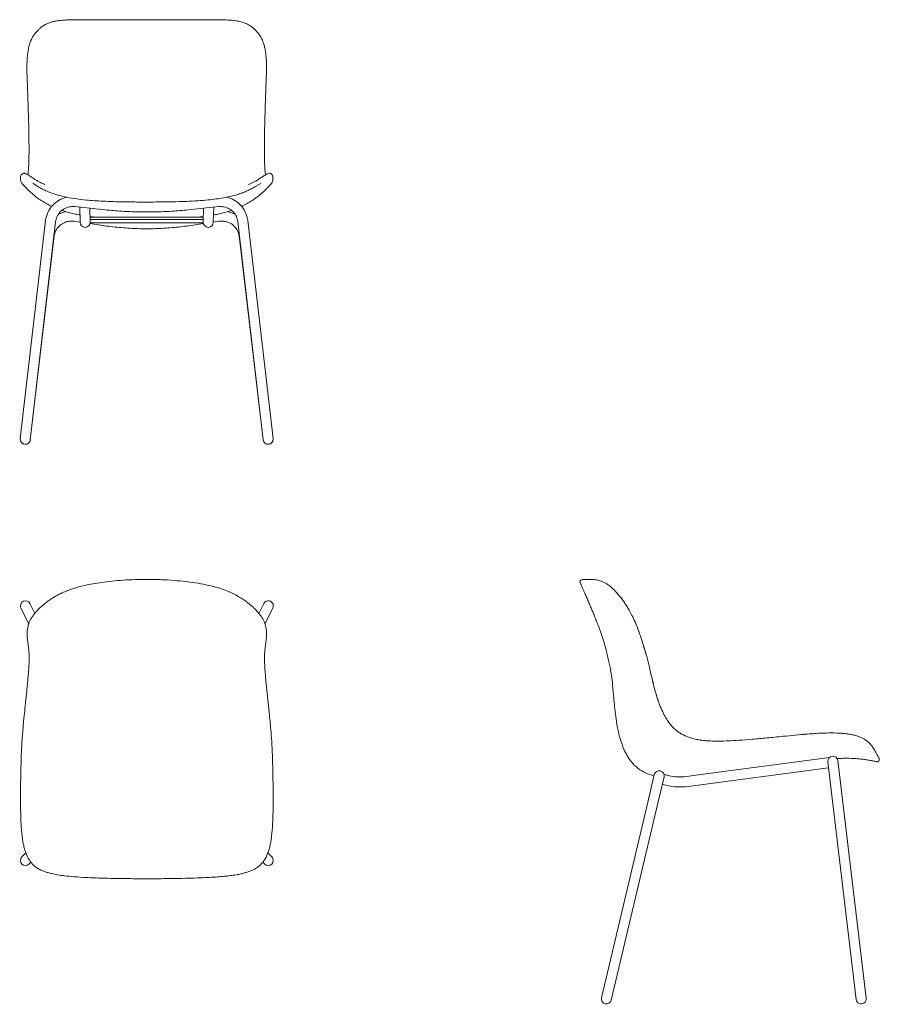
# Model space of a CAD drawing. Units: millimetres. Extents: x -1 to 1535, y -760 to 1001.
import ezdxf

# ---------------------------------------------------------------- set-up
doc = ezdxf.new("R2010")
doc.units = ezdxf.units.MM
doc.header["$MEASUREMENT"] = 0

# ---------------------------------------------------------------- blocks, each defined once
blk = doc.blocks.new('LEFT_2D_BLK1P1')
at = {"linetype": 'Continuous', "lineweight": 0}
for p, q in [((1.8, -1.5), (3.5, -0.7)), ((207, -350.2), (446.1, -318.3)), ((443.1, -326.1), (447.3, -361.2)), ((465.2, -359.1), (461, -323.9)), ((534.9, -321.7), (534.5, -323.6)), ((132.9, -348.9), (124.7, -383.4)), ((191.3, -352.3), (207, -350.2)), ((193.7, -370.2), (444.4, -336.7)), ((142.2, -387.6), (150.4, -353.1)), ((493.5, -750.9), (447.3, -361.2)), ((511.4, -748.8), (465.2, -359.1)), ((124.7, -383.4), (38.4, -747.9)), ((142.2, -387.6), (55.9, -752))]:
    blk.add_line(p, q, dxfattribs=at)
for centre, radius, start, end in [((452.1, -325), 9, 6.76, 186.76), ((141.6, -351), 9, 346.68, 166.68), ((179.1, -264), 89.1, 251.1284, 277.8425), ((179.1, -264), 107.1, 252.7228, 277.8326), ((47.2, -750), 9, 166.68, 346.68), ((502.4, -749.9), 9, 186.76, 6.76)]:
    blk.add_arc(centre, radius, start, end, dxfattribs=at)
for points, knots in [([(4.4, -0.5), (4.4, -0.5), (4.4, -0.5), (4.5, -0.5), (4.6, -0.5), (5, -0.4), (5.3, -0.4), (6.3, -0.3), (6.9, -0.3), (8.5, -0.2), (9.4, -0.1), (11.5, -0.1), (12.7, 0), (15.2, 0), (16.5, 0), (19.4, 0), (20.8, -0.1), (23.9, -0.3), (25.4, -0.4), (28.6, -0.8), (30.3, -1.1), (33.6, -1.8), (35.3, -2.3), (38.7, -3.4), (40.3, -4), (43.6, -5.5), (45.2, -6.4), (48.3, -8.3), (49.9, -9.3), (53, -11.6), (54.6, -12.9), (57.4, -15.4), (58.6, -16.5), (59.8, -17.7)], [7.007398, 7.007398, 7.007398, 7.007398, 10.00449, 10.00449, 21.521836, 21.521836, 40.9411, 40.9411, 63.231716, 63.231716, 84.72104, 84.72104, 104.437038, 104.437038, 121.719096, 121.719096, 135.888327, 135.888327, 148.180399, 148.180399, 159.238799, 159.238799, 169.172375, 169.172375, 178.106575, 178.106575, 186.241378, 186.241378, 193.969772, 193.969772, 201.961688, 201.961688, 208.053608, 208.053608, 208.053608, 208.053608]), ([(1.8, -1.5), (1.7, -1.5), (1.6, -1.6), (1.4, -1.7), (1.3, -1.8), (1.1, -1.9), (1, -2), (0.9, -2.1), (0.7, -2.2), (0.6, -2.4), (0.5, -2.5), (0.4, -2.7), (0.3, -2.8), (0.2, -3), (0.2, -3.2), (0.1, -3.3), (0.1, -3.5), (0, -3.7), (0, -3.9), (0, -4), (0, -4.2), (0, -4.3), (0, -4.5), (0, -4.7), (0, -4.8), (0.1, -4.9), (0.1, -5.1), (0.1, -5.2), (0.2, -5.3), (0.2, -5.4), (0.2, -5.5)], [0, 0, 0, 0, 0.037609, 0.075696, 0.114193, 0.15303, 0.192131, 0.231419, 0.270813, 0.31023, 0.349588, 0.388806, 0.427802, 0.466499, 0.504823, 0.542702, 0.580072, 0.616871, 0.653045, 0.688546, 0.72333, 0.757362, 0.79061, 0.823051, 0.854664, 0.885436, 0.915358, 0.944426, 0.972639, 1, 1, 1, 1]), ([(6.7, -20.2), (6.4, -19.4), (6.1, -18.7), (5.5, -17.3), (5.2, -16.6), (4.2, -14.4), (3.6, -13), (2.3, -10.1), (1.6, -8.6), (0.7, -6.6), (0.5, -6), (0.2, -5.5)], [0, 0, 0, 0, 0.25, 0.25, 0.5, 0.5, 1, 1, 1.5, 1.5, 1.688525, 1.688525, 1.688525, 1.688525]), ([(132.3, -351.2), (121.8, -348.4), (112.2, -344.1), (95.1, -331.1), (88, -321.9), (76.9, -300.8), (72.8, -289), (66.8, -264.7), (64.8, -252.2), (61.9, -228.6), (61, -217.5), (59.4, -198.7), (58.6, -191), (57.2, -178.1), (56.5, -172.9), (55.2, -163.9), (54.6, -160.2), (53.3, -153.4), (52.6, -150.4), (51.1, -143.9), (50.3, -140.5), (48.7, -133.6), (47.8, -130), (45.9, -122.8), (44.9, -119.2), (42.8, -111.9), (41.7, -108.2), (39.3, -101), (38.1, -97.4), (35.7, -90.5), (34.4, -87.1), (31.9, -80.5), (30.7, -77.3), (28.3, -71.2), (27.1, -68.3), (24.9, -62.8), (23.8, -60.2), (21.8, -55.3), (20.8, -52.9), (18.9, -48.2), (17.9, -45.9), (15.9, -41.2), (14.9, -38.8), (12.7, -33.8), (11.6, -31.2), (9.8, -27.1), (9.2, -25.7), (8.3, -23.7), (8, -23), (7.4, -21.6), (7, -20.9), (6.7, -20.2)], [13.11793, 13.11793, 13.11793, 13.11793, 14, 14, 15, 15, 16, 16, 17, 17, 18, 18, 19, 19, 20, 20, 21, 21, 22, 22, 23, 23, 24, 24, 25, 25, 26, 26, 27, 27, 28, 28, 29, 29, 30, 30, 31, 31, 32, 32, 33, 33, 34, 34, 35, 35, 35.5, 35.5, 35.75, 35.75, 36, 36, 36, 36]), ([(59.8, -17.7), (61.5, -19.3), (63.1, -21), (66.4, -24.6), (68.1, -26.5), (71.4, -30.5), (73.1, -32.6), (76.3, -36.9), (77.9, -39.1), (80.9, -43.5), (82.3, -45.7), (85.1, -50.3), (86.5, -52.7), (89.6, -58.1), (91.3, -61.2), (94.9, -68), (96.7, -71.8), (99.9, -79.1), (101.4, -82.5), (104.1, -89.7), (105.4, -93.5), (108.5, -102.3), (110.1, -107.3), (114.2, -120), (116.6, -127.6), (120.4, -141.7), (122, -148.2), (125.4, -162.3), (127.1, -169.8), (131, -186.7), (133.4, -195.9), (137.9, -211.3), (140, -217.5), (144, -228.1), (145.9, -232.6), (149.7, -240.6), (151.6, -244.2), (155.5, -250.7), (157.4, -253.6), (161.3, -258.9), (163.2, -261.3), (167.1, -265.5), (169, -267.3), (173, -270.6), (174.9, -272.1), (179, -274.8), (181.1, -276.1), (185.5, -278.4), (187.8, -279.5), (192.6, -281.5), (195.1, -282.4), (200.4, -284), (203.2, -284.8), (209, -286.1), (212.1, -286.6), (218.5, -287.6), (221.9, -288), (229.1, -288.6), (232.9, -288.8), (241.1, -289.1), (245.4, -289.1), (254.8, -289), (259.9, -288.8), (271.3, -288.3), (277.7, -287.9), (292.2, -287), (300.3, -286.4), (316.8, -285), (325.3, -284.2), (343.5, -282.5), (353.2, -281.5), (377.3, -279), (391.7, -277.6), (417.3, -275.6), (428.6, -274.9), (446.4, -274.5), (452.9, -274.4), (463.9, -274.8), (468.4, -275.1), (476.4, -275.9), (480, -276.4), (483.5, -277)], [0, 0, 0, 0, 8.387268, 8.387268, 16.959093, 16.959093, 25.673737, 25.673737, 34.180944, 34.180944, 42.188596, 42.188596, 50.511165, 50.511165, 61.027827, 61.027827, 73.725414, 73.725414, 84.928273, 84.928273, 96.803749, 96.803749, 112.854413, 112.854413, 136.708103, 136.708103, 156.783286, 156.783286, 180.121545, 180.121545, 208.654628, 208.654628, 228.208418, 228.208418, 242.758601, 242.758601, 254.912624, 254.912624, 265.392235, 265.392235, 274.546066, 274.546066, 282.624952, 282.624952, 289.956131, 289.956131, 297.302988, 297.302988, 304.941067, 304.941067, 313.023467, 313.023467, 321.65158, 321.65158, 331.025837, 331.025837, 341.327897, 341.327897, 352.825372, 352.825372, 365.869375, 365.869375, 381.172796, 381.172796, 400.348181, 400.348181, 424.802811, 424.802811, 450.271123, 450.271123, 479.655198, 479.655198, 522.927626, 522.927626, 556.802144, 556.802144, 576.340354, 576.340354, 590.032996, 590.032996, 601.087204, 601.087204, 601.087204, 601.087204]), ([(59.8, -17.7), (61.5, -19.3), (63.1, -21), (66.4, -24.6), (68.1, -26.5), (71.4, -30.5), (73.1, -32.6), (75.6, -35.9), (76.4, -37.1), (77.3, -38.3)], [0, 0, 0, 0, 8.396261, 8.396261, 16.962542, 16.962542, 25.684488, 25.684488, 30.241091, 30.241091, 30.241091, 30.241091]), ([(79.1, -40.9), (79.2, -41.1), (79.3, -41.2), (80, -42.1), (80.5, -42.9), (81, -43.7)], [33.583838, 33.583838, 33.583838, 33.583838, 34.185665, 34.185665, 36.970537, 36.970537, 36.970537, 36.970537]), ([(97.1, -72.7), (97.5, -73.7), (98, -74.7), (99, -76.9), (99.5, -78.2), (100.1, -79.5)], [70.41215, 70.41215, 70.41215, 70.41215, 73.729516, 73.729516, 77.898226, 77.898226, 77.898226, 77.898226]), ([(102.5, -85.5), (102.6, -85.7), (102.6, -85.9), (104, -89.4), (105.2, -92.7), (106.3, -96.1)], [84.394213, 84.394213, 84.394213, 84.394213, 84.932686, 84.932686, 95.612862, 95.612862, 95.612862, 95.612862]), ([(113, -116.2), (115, -122.5), (117, -128.9), (120.4, -141.7), (122.1, -148.2), (125.4, -162.3), (127.1, -169.9), (131.1, -186.7), (133.4, -195.9), (137.5, -209.7), (139, -214.4), (140.6, -219)], [116.79754, 116.79754, 116.79754, 116.79754, 136.74114, 136.74114, 156.813491, 156.813491, 180.169594, 180.169594, 208.664335, 208.664335, 223.407541, 223.407541, 223.407541, 223.407541]), ([(164.6, -262.8), (164.8, -263), (165.1, -263.3), (167.1, -265.5), (169, -267.3), (171.2, -269.2), (171.3, -269.2), (171.4, -269.3)], [273.574789, 273.574789, 273.574789, 273.574789, 274.547173, 274.547173, 282.624026, 282.624026, 283.041019, 283.041019, 283.041019, 283.041019]), ([(186.1, -278.6), (187.4, -279.3), (188.7, -279.9), (192.6, -281.5), (195.1, -282.4), (199.1, -283.6), (200.6, -284), (202, -284.4)], [300.463473, 300.463473, 300.463473, 300.463473, 304.936541, 304.936541, 313.022013, 313.022013, 317.548983, 317.548983, 317.548983, 317.548983]), ([(221.2, -287.9), (222.5, -288), (223.9, -288.2), (229.1, -288.6), (232.9, -288.8), (241.1, -289.1), (245.4, -289.1), (254.8, -289), (259.9, -288.8), (271.3, -288.3), (277.7, -287.9), (292.2, -287), (300.3, -286.4), (316.8, -285), (325.3, -284.2), (343.5, -282.5), (353.2, -281.5), (377.3, -279), (391.7, -277.6), (413, -276), (419.9, -275.5), (426.8, -275.1)], [337.129102, 337.129102, 337.129102, 337.129102, 341.31841, 341.31841, 352.817882, 352.817882, 365.87732, 365.87732, 381.171114, 381.171114, 400.348292, 400.348292, 424.802312, 424.802312, 450.270404, 450.270404, 479.655748, 479.655748, 522.919864, 522.919864, 543.685449, 543.685449, 543.685449, 543.685449]), ([(464.8, -274.9), (467.5, -275.1), (470.2, -275.3), (476.4, -275.9), (480, -276.4), (483.5, -277)], [581.866462, 581.866462, 581.866462, 581.866462, 590.029927, 590.029927, 601.087244, 601.087244, 601.087244, 601.087244]), ([(483.5, -277), (486.1, -277.4), (488.6, -278), (493.5, -279.2), (495.8, -279.9), (500, -281.4), (502, -282.2), (505.5, -283.9), (507.1, -284.8), (510.1, -286.7), (511.5, -287.7), (514, -289.7), (515.2, -290.7), (517.4, -292.8), (518.4, -293.9), (520, -295.8), (520.7, -296.6), (521.3, -297.3)], [0.000007, 0.000007, 0.000007, 0.000007, 8.219968, 8.219968, 16.058549, 16.058549, 23.17898, 23.17898, 29.877681, 29.877681, 36.351436, 36.351436, 42.840982, 42.840982, 49.648671, 49.648671, 54.996682, 54.996682, 54.996682, 54.996682]), ([(483.5, -277), (486.1, -277.4), (488.6, -278), (493.5, -279.2), (495.8, -279.9), (500, -281.4), (502, -282.2), (505.5, -283.9), (507.1, -284.8), (510.1, -286.7), (511.5, -287.7), (514, -289.7), (515.2, -290.7), (517.4, -292.8), (518.4, -293.9), (520.3, -296), (521.2, -297.1), (522.8, -299.3), (523.5, -300.3), (525, -302.4), (525.6, -303.5), (526.8, -305.5), (527.4, -306.4), (528.4, -308.3), (528.9, -309.2), (529.7, -310.8), (530.1, -311.5), (530.8, -312.8), (531.1, -313.4), (531.7, -314.6), (532, -315.1), (532.6, -316.2), (532.9, -316.6), (533.4, -317.5), (533.6, -317.9), (533.9, -318.4), (534, -318.6), (534.3, -319), (534.4, -319.2), (534.4, -319.2), (534.4, -319.2), (534.4, -319.2)], [0.000007, 0.000007, 0.000007, 0.000007, 8.21992, 8.21992, 16.058495, 16.058495, 23.178938, 23.178938, 29.87765, 29.87765, 36.351443, 36.351443, 42.840939, 42.840939, 49.647279, 49.647279, 56.879855, 56.879855, 64.667627, 64.667627, 73.073276, 73.073276, 82.29304, 82.29304, 92.393077, 92.393077, 103.197857, 103.197857, 114.790685, 114.790685, 128.85441, 128.85441, 146.285536, 146.285536, 166.302633, 166.302633, 188.396737, 188.396737, 218.076926, 218.076926, 220.888613, 220.888613, 220.888613, 220.888613]), ([(523.7, -300.5), (523.8, -300.8), (524, -301.1), (525, -302.4), (525.6, -303.5), (526.8, -305.5), (527.4, -306.4), (528.4, -308.3), (528.9, -309.2), (529.7, -310.8), (530.1, -311.5), (530.8, -312.8), (531.1, -313.4), (531.7, -314.6), (532, -315.1), (532.6, -316.2), (532.9, -316.6), (533.4, -317.5), (533.6, -317.9), (533.9, -318.4), (534, -318.6), (534.3, -319), (534.4, -319.2), (534.4, -319.2), (534.4, -319.2), (534.4, -319.2)], [62.55855, 62.55855, 62.55855, 62.55855, 64.666802, 64.666802, 73.075074, 73.075074, 82.294536, 82.294536, 92.409026, 92.409026, 103.147085, 103.147085, 114.79616, 114.79616, 128.852569, 128.852569, 146.287894, 146.287894, 166.301458, 166.301458, 188.405106, 188.405106, 218.063005, 218.063005, 220.886623, 220.886623, 220.886623, 220.886623]), ([(505.7, -321.6), (504.4, -321.4), (503.1, -321.3), (500.5, -321), (499.2, -320.8), (495.1, -320.5), (492.3, -320.3), (483.6, -319.8), (477.4, -319.7), (467.1, -319.9), (463.5, -320), (459.7, -320.2)], [0, 0, 0, 0, 0.25, 0.25, 0.5, 0.5, 1, 1, 2, 2, 2.511666, 2.511666, 2.511666, 2.511666]), ([(531, -325.9), (530.8, -325.8), (530.6, -325.8), (529.3, -325.5), (528.2, -325.3), (524.8, -324.6), (522.5, -324.2), (517.9, -323.4), (515.5, -323), (511.9, -322.4), (510.7, -322.2), (508.2, -321.9), (507, -321.7), (505.7, -321.6)], [0.210317, 0.210317, 0.210317, 0.210317, 0.25, 0.25, 0.5, 0.5, 1, 1, 1.5, 1.5, 1.75, 1.75, 2, 2, 2, 2]), ([(531, -325.9), (531, -325.9), (531.1, -325.9), (531.3, -325.9), (531.5, -325.9), (531.6, -325.9), (531.8, -325.9), (532, -325.9), (532.1, -325.9), (532.3, -325.8), (532.5, -325.8), (532.6, -325.7), (532.8, -325.7), (533, -325.6), (533.1, -325.5), (533.2, -325.4), (533.4, -325.3), (533.5, -325.2), (533.6, -325.1), (533.7, -325), (533.8, -324.9), (533.9, -324.7), (534, -324.6), (534.1, -324.5), (534.2, -324.4), (534.3, -324.2), (534.3, -324.1), (534.4, -324), (534.4, -323.9), (534.5, -323.7), (534.5, -323.6), (534.5, -323.6)], [0, 0, 0, 0, 0.035249, 0.07095, 0.107052, 0.143505, 0.18025, 0.21723, 0.254384, 0.291648, 0.328958, 0.36625, 0.403459, 0.440522, 0.477375, 0.513959, 0.550215, 0.58609, 0.621531, 0.656492, 0.690928, 0.724802, 0.758077, 0.790725, 0.822718, 0.854035, 0.884659, 0.914576, 0.943775, 0.972251, 1, 1, 1, 1]), ([(534.4, -319.2), (534.4, -319.2), (534.4, -319.2), (534.6, -319.5), (534.8, -319.8), (535, -320.3), (535, -320.6), (535, -321.2), (535, -321.4), (534.9, -321.7)], [0.2113795, 0.2113795, 0.2113795, 0.2113795, 0.25, 0.25, 0.5, 0.5, 0.75, 0.75, 1, 1, 1, 1])]:
    blk.add_open_spline(points, degree=3, knots=knots, dxfattribs=at)
for points in [[(3.5, -0.7), (3.8, -0.6), (4.1, -0.5), (4.5, -0.5)], [(153.8, -247.9), (155.5, -250.6), (157.2, -253.3), (159.1, -255.9)], [(532.8, -318.1), (532.8, -318.1), (532.8, -318.1), (532.8, -318.1)]]:
    blk.add_open_spline(points, degree=3, dxfattribs=at)
blk = doc.blocks.new('FRONT_2D_BLK1P1')
at = {"linetype": 'Continuous', "lineweight": 0}
for p, q in [((151.6, -339.4), (96.9, -333.7)), ((354.5, -333.7), (299.8, -339.4)), ((106.7, -361), (106, -334.6)), ((124.7, -360.5), (124.1, -336.5)), ((327.4, -336.5), (326.7, -360.5)), ((345.4, -334.6), (344.7, -361)), ((-0.2, -748.3), (45, -358.7)), ((17.7, -750.4), (62.9, -360.7)), ((96, -359.8), (106.7, -361.4)), ((106.7, -360.9), (106.7, -361.7)), ((124.4, -364), (150.4, -367.8)), ((124.7, -356.6), (124.7, -352.6)), ((124.7, -352.6), (326.7, -352.6)), ((124.7, -356.6), (124.7, -362.5)), ((124.7, -356.6), (326.7, -356.6)), ((124.7, -362.5), (326.7, -362.5)), ((293.5, -352.6), (293.5, -352.6)), ((301, -367.8), (327, -364)), ((326.7, -352.6), (326.7, -356.6)), ((326.7, -356.6), (326.7, -362.5)), ((344.7, -361.4), (355.4, -359.8)), ((344.7, -361.7), (344.7, -360.9)), ((388.5, -360.7), (433.7, -750.4)), ((406.4, -358.7), (451.6, -748.3)), ((60.6, -386.1), (17.7, -750.5)), ((433.7, -750.5), (390.9, -386.1))]:
    blk.add_line(p, q, dxfattribs=at)
for centre, start, end in [((115.7, -361.7), 180, 359.9085), ((335.7, -361.7), 180.0915, 0), ((8.8, -749.4), 173.3866, 353.3866), ((8.8, -749.5), 176.1767, 353.2925), ((442.7, -749.4), 186.6134, 6.6134), ((442.7, -749.5), 186.7075, 3.8233)]:
    blk.add_arc(centre, 9, start, end, dxfattribs=at)
at = {"linetype": 'Continuous', "lineweight": 0, "extrusion": (0, 0, -1)}
blk.add_ellipse((115.7, -360.8), major_axis=(9, 0), ratio=0.991216, start_param=-0.026665, end_param=-0.001596, dxfattribs=at)
at = {"linetype": 'Continuous', "lineweight": 0}
blk.add_ellipse((335.7, -360.8), major_axis=(-9, 0), ratio=0.991216, start_param=-0.026665, end_param=-0.001596, dxfattribs=at)
for points, knots in [([(36.1, -13.9), (37.8, -12.5), (39.6, -11.2), (43.3, -8.8), (45.3, -7.7), (49.2, -5.8), (51.3, -5), (55.4, -3.7), (57.6, -3.1), (62.1, -2.1), (64.5, -1.7), (69.6, -1), (72.3, -0.7), (78, -0.2), (81.1, 0), (87.6, 0.2), (91, 0.3), (98.3, 0.4), (102.2, 0.5), (110.2, 0.5), (114.5, 0.5), (123.5, 0.5), (128.2, 0.5), (138.3, 0.4), (143.8, 0.4), (155.4, 0.3), (161.6, 0.3), (174.6, 0.2), (181.3, 0.1), (195.4, 0.1), (202.7, 0), (215.2, 0), (220.5, 0), (225.7, 0)], [0, 0, 0, 0, 8.039905, 8.039905, 16.046009, 16.046009, 23.843648, 23.843648, 31.599039, 31.599039, 39.920243, 39.920243, 49.034723, 49.034723, 59.050603, 59.050603, 70.024412, 70.024412, 82.050043, 82.050043, 95.177011, 95.177011, 109.567523, 109.567523, 126.093157, 126.093157, 144.731244, 144.731244, 165.184719, 165.184719, 186.991946, 186.991946, 202.761784, 202.761784, 202.761784, 202.761784]), ([(225.7, 0), (229, 0), (232.4, 0), (244.7, 0), (253.6, 0.1), (270.1, 0.1), (277.6, 0.2), (292.3, 0.3), (299.5, 0.3), (313.4, 0.4), (320, 0.4), (332.4, 0.5), (338.2, 0.5), (348.8, 0.5), (353.5, 0.4), (362.4, 0.3), (366.5, 0.2), (374.1, -0.3), (377.7, -0.5), (384.3, -1.3), (387.4, -1.7), (393, -2.9), (395.6, -3.5), (400.3, -5.1), (402.5, -6), (406.6, -7.9), (408.4, -9), (412, -11.3), (413.7, -12.6), (415.3, -13.9)], [0, 0, 0, 0, 10.000127, 10.000127, 36.911486, 36.911486, 59.460737, 59.460737, 81.239906, 81.239906, 101.410227, 101.410227, 119.198474, 119.198474, 134.140705, 134.140705, 147.260205, 147.260205, 159.036234, 159.036234, 169.558871, 169.558871, 178.940837, 178.940837, 187.335239, 187.335239, 195.087505, 195.087505, 202.75173, 202.75173, 202.75173, 202.75173]), ([(13.4, -276.8), (13.5, -276.3), (13.6, -275.7), (13.8, -273.6), (14, -272.1), (14.3, -268.8), (14.4, -267.1), (14.7, -263.5), (14.8, -261.6), (15, -257.5), (15.1, -255.2), (15.2, -250.5), (15.3, -247.9), (15.3, -242.4), (15.4, -239.4), (15.4, -233.1), (15.4, -229.7), (15.4, -222.5), (15.3, -218.7), (15.2, -210.4), (15.2, -206), (15, -196.4), (14.9, -191.3), (14.6, -180), (14.4, -173.8), (14, -158.7), (13.7, -149.7), (13.1, -131.9), (12.8, -123.1), (12.2, -107.8), (11.9, -101.3), (11.5, -87.4), (11.5, -80.1), (12.1, -69.2), (12.4, -65.5), (13.2, -58.5), (13.6, -55.2), (14.8, -48.4), (15.6, -44.9), (17.6, -39.2), (18.5, -37), (20.5, -32.8), (21.6, -30.9), (24, -27), (25.4, -25), (28.3, -21.4), (29.9, -19.6), (31.5, -18)], [52.955514, 52.955514, 52.955514, 52.955514, 56.179975, 56.179975, 63.804565, 63.804565, 71.196363, 71.196363, 78.662206, 78.662206, 86.780765, 86.780765, 95.719704, 95.719704, 105.623405, 105.623405, 116.623949, 116.623949, 128.898763, 128.898763, 142.794512, 142.794512, 158.716743, 158.716743, 177.815804, 177.815804, 205.372393, 205.372393, 233.194098, 233.194098, 253.703738, 253.703738, 277.191069, 277.191069, 289.814391, 289.814391, 301.184585, 301.184585, 313.62698, 313.62698, 322.213, 322.213, 330.25512, 330.25512, 338.784934, 338.784934, 347.293202, 347.293202, 347.293202, 347.293202]), ([(419.9, -18), (421.5, -19.6), (423, -21.3), (425.9, -24.9), (427.2, -26.8), (429.8, -30.7), (430.9, -32.8), (433, -37.2), (433.9, -39.4), (435.4, -43.8), (436, -46.1), (437, -50.7), (437.4, -53), (438.2, -58.3), (438.6, -61.3), (439.3, -68.1), (439.5, -72), (439.8, -79.3), (439.9, -82.8), (439.8, -89.9), (439.7, -93.6), (439.5, -102.2), (439.3, -107.2), (438.8, -119.7), (438.5, -127.2), (438, -141.8), (437.8, -148.8), (437.3, -163.2), (437.1, -170.7), (436.6, -187.5), (436.4, -196.9), (436.1, -212.4), (436.1, -218.6), (436, -229.3), (436, -233.8), (436.1, -241.9), (436.1, -245.5), (436.3, -252.1), (436.4, -255.1), (436.6, -260.4), (436.7, -262.8), (437, -267.1), (437.1, -269), (437.4, -272.4), (437.6, -273.9), (437.8, -275.8), (437.9, -276.3), (438, -276.8)], [0, 0, 0, 0, 8.25596, 8.25596, 16.685554, 16.685554, 25.316834, 25.316834, 33.844011, 33.844011, 41.880617, 41.880617, 50.14327, 50.14327, 60.378648, 60.378648, 73.29757, 73.29757, 84.499943, 84.499943, 96.207382, 96.207382, 111.893992, 111.893992, 135.72877, 135.72877, 157.339088, 157.339088, 180.299299, 180.299299, 209.264213, 209.264213, 229.00095, 229.00095, 243.654099, 243.654099, 255.928461, 255.928461, 266.545543, 266.545543, 275.859143, 275.859143, 284.096995, 284.096995, 291.560151, 291.560151, 294.344434, 294.344434, 294.344434, 294.344434]), ([(3.3, -293.1), (3, -292.7), (2.7, -292.4), (1.9, -291.3), (1.5, -290.5), (0.9, -288.9), (0.7, -288), (0.3, -286.1), (0.2, -285.1), (0, -282.8), (-0.1, -281.4), (0.3, -279), (0.6, -278), (1.5, -277)], [0, 0, 0, 0, 10.000456, 10.000456, 30.4779, 30.4779, 52.893466, 52.893466, 81.056376, 81.056376, 118.752492, 118.752492, 140.044639, 140.044639, 140.044639, 140.044639]), ([(3, -275.4), (3.4, -275), (4, -274.6), (5.2, -274.1), (5.8, -274), (7, -274), (7.6, -274.1), (8.9, -274.5), (9.7, -274.8), (11.4, -275.7), (12.4, -276.2), (13.5, -276.9)], [0, 0, 0, 0, 9.746326, 9.746326, 19.042511, 19.042511, 28.924228, 28.924228, 41.299955, 41.299955, 53.304821, 53.304821, 53.304821, 53.304821]), ([(13.5, -276.9), (14.3, -277.3), (15.2, -277.9), (17.2, -279.2), (18.3, -279.9), (20.6, -281.3), (21.7, -282.1), (23, -283)], [0, 0, 0, 0, 8.255384, 8.255384, 16.009173, 16.009173, 22.868531, 22.868531, 22.868531, 22.868531]), ([(428.5, -283), (429.6, -282.2), (430.7, -281.5), (432.7, -280.2), (433.6, -279.6), (435.3, -278.4), (436.2, -277.9), (437.2, -277.3), (437.6, -277.1), (437.9, -276.9)], [0, 0, 0, 0, 6.280288, 6.280288, 12.729797, 12.729797, 19.613778, 19.613778, 22.87298, 22.87298, 22.87298, 22.87298]), ([(437.9, -276.9), (438.7, -276.4), (439.4, -276), (440.7, -275.3), (441.3, -275), (442.6, -274.5), (443.3, -274.2), (444.8, -274), (445.6, -274), (447.1, -274.4), (447.8, -274.8), (448.3, -275.3), (448.4, -275.4), (448.4, -275.4)], [0.000061, 0.000061, 0.000061, 0.000061, 8.285003, 8.285003, 16.980368, 16.980368, 28.70103, 28.70103, 41.604897, 41.604897, 52.249678, 52.249678, 53.306092, 53.306092, 53.306092, 53.306092]), ([(449.9, -277), (450.3, -277.5), (450.6, -278), (451, -278.9), (451.2, -279.4), (451.4, -280.5), (451.4, -281.1), (451.4, -282.5), (451.4, -283.3), (451.2, -285.4), (451, -286.7), (450.3, -289.5), (449.7, -291.1), (448.5, -292.7), (448.3, -292.9), (448.1, -293.1)], [0, 0, 0, 0, 10.005778, 10.005778, 21.138138, 21.138138, 36.239353, 36.239353, 58.916281, 58.916281, 94.639629, 94.639629, 133.813493, 133.813493, 140.051483, 140.051483, 140.051483, 140.051483]), ([(17.9, -307.7), (16.3, -306.2), (14.6, -304.6), (11.1, -301.2), (9.4, -299.4), (6.1, -296.1), (4.7, -294.6), (3.3, -293.1)], [0, 0, 0, 0, 10.007367, 10.007367, 19.993087, 19.993087, 27.496512, 27.496512, 27.496512, 27.496512]), ([(225.7, -325.4), (222.4, -325.4), (219, -325.4), (205.7, -325.4), (195.7, -325.3), (172.9, -324.9), (160.1, -324.5), (137.6, -323.4), (127.8, -322.8), (110.6, -321.2), (103.2, -320.3), (90.1, -318.4), (84.5, -317.4), (74.5, -315.1), (70.2, -314), (62.3, -311.7), (58.6, -310.5), (51.9, -307.9), (48.7, -306.6), (42.9, -304), (40.2, -302.7), (35.3, -300.1), (33.1, -298.8), (29, -296.4), (27.2, -295.2), (24.4, -293.4), (23.3, -292.7), (22.3, -292)], [0, 0, 0, 0, 10.000006, 10.000006, 40.000786, 40.000786, 78.370126, 78.370126, 107.797383, 107.797383, 130.223081, 130.223081, 147.493299, 147.493299, 160.935468, 160.935468, 172.608706, 172.608706, 183.098091, 183.098091, 192.484551, 192.484551, 200.884934, 200.884934, 208.402601, 208.402601, 213.266913, 213.266913, 213.266913, 213.266913]), ([(23, -283), (24, -283.7), (25, -284.3), (26.6, -285.4), (27.4, -285.8), (29.2, -286.9), (30.2, -287.5), (32.8, -289), (34.5, -289.9), (36.2, -290.7)], [0, 0, 0, 0, 4.241712, 4.241712, 8.035603, 8.035603, 12.178977, 12.178977, 19.165636, 19.165636, 19.165636, 19.165636]), ([(36.2, -290.7), (38.3, -291.8), (40.4, -292.7), (43, -293.8), (43.3, -293.9), (43.7, -294)], [0, 0, 0, 0, 8.126922, 8.126922, 9.347291, 9.347291, 9.347291, 9.347291]), ([(429.2, -292), (427.9, -292.8), (426.5, -293.7), (423.6, -295.6), (422.1, -296.6), (418.7, -298.6), (416.9, -299.6), (413, -301.7), (410.9, -302.8), (406.5, -304.9), (404.1, -306), (399, -308.1), (396.2, -309.2), (390.5, -311.2), (387.4, -312.2), (380.9, -314.1), (377.5, -315), (370.3, -316.6), (366.5, -317.4), (358.5, -318.8), (354.3, -319.4), (345.1, -320.6), (340.2, -321.2), (329.4, -322.2), (323.5, -322.7), (310.6, -323.6), (303.6, -323.9), (288.3, -324.6), (280, -324.8), (261.8, -325.2), (251.9, -325.3), (236.6, -325.4), (231.1, -325.4), (225.7, -325.4)], [0, 0, 0, 0, 6.072681, 6.072681, 12.403525, 12.403525, 19.242484, 19.242484, 26.687046, 26.687046, 34.846974, 34.846974, 43.763135, 43.763135, 53.54567, 53.54567, 64.247865, 64.247865, 75.908796, 75.908796, 88.687692, 88.687692, 103.597185, 103.597185, 121.361478, 121.361478, 142.358269, 142.358269, 167.242355, 167.242355, 196.977666, 196.977666, 213.278081, 213.278081, 213.278081, 213.278081]), ([(407.8, -294), (409.6, -293.3), (411.4, -292.5), (413.9, -291.4), (414.5, -291.1), (415.2, -290.7)], [185.405322, 185.405322, 185.405322, 185.405322, 192.148295, 192.148295, 194.751413, 194.751413, 194.751413, 194.751413]), ([(415.2, -290.7), (417, -289.8), (418.8, -288.9), (422, -287.1), (423.4, -286.2), (425.3, -285.1), (426, -284.6), (427.3, -283.7), (427.9, -283.3), (428.5, -283)], [0, 0, 0, 0, 7.411303, 7.411303, 13.277663, 13.277663, 16.84771, 16.84771, 19.17144, 19.17144, 19.17144, 19.17144]), ([(448.1, -293.1), (446.7, -294.6), (445.2, -296.2), (442.3, -299.1), (440.9, -300.6), (438, -303.5), (436.4, -305), (434.4, -306.9), (434, -307.3), (433.5, -307.7)], [0, 0, 0, 0, 7.667912, 7.667912, 15.659304, 15.659304, 24.619741, 24.619741, 27.498715, 27.498715, 27.498715, 27.498715]), ([(56, -333.1), (55.2, -332.8), (54.4, -332.4), (50.8, -330.6), (48, -329.2), (42.6, -326.1), (39.9, -324.5), (34.5, -321.1), (31.8, -319.1), (27, -315.5), (24.8, -313.7), (21.2, -310.6), (19.6, -309.2), (17.9, -307.7)], [184.265039, 184.265039, 184.265039, 184.265039, 187.673379, 187.673379, 200.338391, 200.338391, 213.206742, 213.206742, 227.352963, 227.352963, 240.150817, 240.150817, 250.078205, 250.078205, 250.078205, 250.078205]), ([(433.5, -307.7), (431.8, -309.2), (430.2, -310.7), (426.9, -313.5), (425.1, -315), (421.1, -318), (419.1, -319.5), (414.5, -322.6), (412.1, -324.2), (406.6, -327.4), (403.7, -329.1), (398.9, -331.5), (397.2, -332.3), (395.5, -333.1)], [0, 0, 0, 0, 10.006312, 10.006312, 20.925791, 20.925791, 32.050552, 32.050552, 44.332507, 44.332507, 58.332599, 58.332599, 65.835715, 65.835715, 65.835715, 65.835715]), ([(45, -358.7), (45.6, -353.6), (47, -348.7), (51.2, -339.4), (54.1, -335.1), (60.9, -327.7), (65, -324.4), (73.4, -319.6), (77.8, -317.9), (82.3, -316.8)], [3.256222, 3.256222, 3.256222, 3.256222, 3.5684, 3.5684, 3.880577, 3.880577, 4.192754, 4.192754, 4.477885, 4.477885, 4.477885, 4.477885]), ([(62.9, -360.7), (63.3, -357.6), (64.1, -354.4), (66.8, -348.6), (68.6, -345.9), (72.9, -341.2), (75.5, -339.2), (81.1, -336), (84.1, -334.8), (90.5, -333.5), (93.7, -333.3), (96.9, -333.7)], [3.256222, 3.256222, 3.256222, 3.256222, 3.5684, 3.5684, 3.880577, 3.880577, 4.192754, 4.192754, 4.504931, 4.504931, 4.817109, 4.817109, 4.817109, 4.817109]), ([(354.5, -333.7), (357.7, -333.3), (361, -333.5), (367.3, -334.8), (370.4, -336), (376, -339.2), (378.5, -341.2), (382.8, -345.9), (384.6, -348.6), (387.3, -354.4), (388.2, -357.6), (388.5, -360.7)], [4.607669, 4.607669, 4.607669, 4.607669, 4.919847, 4.919847, 5.232024, 5.232024, 5.544201, 5.544201, 5.856378, 5.856378, 6.168556, 6.168556, 6.168556, 6.168556]), ([(369.1, -316.8), (373.6, -317.9), (378, -319.6), (386.5, -324.4), (390.5, -327.7), (397.4, -335.1), (400.2, -339.4), (404.4, -348.7), (405.8, -353.6), (406.4, -358.7)], [4.946892, 4.946892, 4.946892, 4.946892, 5.232024, 5.232024, 5.544201, 5.544201, 5.856378, 5.856378, 6.168556, 6.168556, 6.168556, 6.168556]), ([(81, -342.6), (76.6, -343.5), (72.3, -345.1), (68.1, -347.3), (67.9, -347.4), (67.7, -347.5)], [1.7842324, 1.7842324, 1.7842324, 1.7842324, 2.0645245, 2.0645245, 2.0765796, 2.0765796, 2.0765796, 2.0765796]), ([(106.4, -348.6), (103.5, -348.1), (100.7, -347.5), (94.7, -346.2), (91.6, -345.5), (85.6, -343.9), (82.7, -343.1), (77.9, -341.6), (76, -341), (74.2, -340.4)], [121.468683, 121.468683, 121.468683, 121.468683, 130.934833, 130.934833, 141.789718, 141.789718, 152.293192, 152.293192, 159.453467, 159.453467, 159.453467, 159.453467]), ([(135.7, -352.6), (134.3, -352.5), (133, -352.3), (129.2, -352), (126.8, -351.7), (124.5, -351.4)], [90.574126, 90.574126, 90.574126, 90.574126, 94.765599, 94.765599, 102.18693, 102.18693, 102.18693, 102.18693]), ([(151.6, -339.4), (161.5, -340.4), (171.3, -341.2), (191.1, -342.5), (201, -342.9), (220.8, -343.3), (230.7, -343.3), (250.4, -342.9), (260.3, -342.5), (280.1, -341.2), (290, -340.4), (299.8, -339.4)], [4.6076692, 4.6076692, 4.6076692, 4.6076692, 4.6495571, 4.6495571, 4.691445, 4.691445, 4.7333329, 4.7333329, 4.7752208, 4.7752208, 4.8171087, 4.8171087, 4.8171087, 4.8171087]), ([(327, -351.4), (325.6, -351.6), (324.2, -351.7), (320.4, -352.1), (318.1, -352.4), (315.7, -352.6)], [147.892985, 147.892985, 147.892985, 147.892985, 152.26187, 152.26187, 159.50595, 159.50595, 159.50595, 159.50595]), ([(377.3, -340.4), (375.5, -341), (373.7, -341.6), (368.9, -343), (365.8, -343.9), (359.4, -345.6), (356, -346.4), (350.1, -347.7), (347.6, -348.2), (345, -348.6)], [90.62585, 90.62585, 90.62585, 90.62585, 97.348129, 97.348129, 108.591934, 108.591934, 120.29769, 120.29769, 128.610225, 128.610225, 128.610225, 128.610225]), ([(383.7, -347.5), (383.6, -347.4), (383.6, -347.4), (379.4, -345.2), (375, -343.5), (370.4, -342.6)], [1.065013, 1.065013, 1.065013, 1.065013, 1.0691068, 1.0691068, 1.35736, 1.35736, 1.35736, 1.35736]), ([(96, -359.8), (92.7, -359.4), (89.4, -359.4), (83, -360.5), (79.8, -361.5), (74, -364.4), (71.4, -366.4), (66.8, -370.9), (64.9, -373.6), (62, -379.3), (61.1, -382.4), (60.6, -385.7), (60.6, -385.9), (60.6, -386.1)], [1.422443, 1.422443, 1.422443, 1.422443, 1.737344, 1.737344, 2.052296, 2.052296, 2.369009, 2.369009, 2.688868, 2.688868, 3.009908, 3.009908, 3.027646, 3.027646, 3.027646, 3.027646]), ([(124.7, -357), (124.7, -356.7), (124.7, -356.3), (124.6, -355.7), (124.6, -355.6), (124.6, -355.5)], [-81.100286, -81.100286, -81.100286, -81.100286, -79.62383, -79.62383, -79.152056, -79.152056, -79.152056, -79.152056]), ([(150.4, -367.8), (160.4, -369.2), (170.4, -370.4), (190.4, -372.1), (200.5, -372.7), (220.7, -373.3), (230.8, -373.3), (250.9, -372.7), (261, -372.1), (281.1, -370.4), (291.1, -369.2), (301, -367.8)], [4.564036, 4.564036, 4.564036, 4.564036, 4.6233772, 4.6233772, 4.6827184, 4.6827184, 4.7420596, 4.7420596, 4.8014008, 4.8014008, 4.860742, 4.860742, 4.860742, 4.860742]), ([(293.5, -352.6), (293.4, -352.6), (293.4, -352.5), (293.4, -352.5), (293.3, -352.5), (293.3, -352.4), (293.3, -352.4), (293.3, -352.4), (293.3, -352.4), (293.2, -352.4), (293.2, -352.4), (293.2, -352.4), (293.2, -352.4), (293.2, -352.4)], [0.0023191, 0.0023191, 0.0023191, 0.0023191, 0.1611722, 0.1611722, 0.2328689, 0.2328689, 0.2895381, 0.2895381, 0.3824931, 0.3824931, 0.4585565, 0.4585565, 0.498454, 0.498454, 0.498454, 0.498454]), ([(326.9, -355.5), (326.8, -355.9), (326.7, -356.4), (326.7, -356.9), (326.7, -357), (326.7, -357)], [-46.764858, -46.764858, -46.764858, -46.764858, -44.198071, -44.198071, -43.732044, -43.732044, -43.732044, -43.732044]), ([(390.9, -386.1), (390.5, -382.9), (389.6, -379.8), (386.8, -374), (385, -371.3), (380.4, -366.7), (377.8, -364.7), (372, -361.6), (368.8, -360.6), (362.4, -359.4), (359, -359.4), (355.7, -359.8), (355.6, -359.8), (355.4, -359.8)], [0.113946, 0.113946, 0.113946, 0.113946, 0.434987, 0.434987, 0.756028, 0.756028, 1.076074, 1.076074, 1.392894, 1.392894, 1.707881, 1.707881, 1.719149, 1.719149, 1.719149, 1.719149])]:
    blk.add_open_spline(points, degree=3, knots=knots, dxfattribs=at)
for points in [[(31.5, -18), (32.7, -16.8), (33.9, -15.8), (35.1, -14.7)], [(35.1, -14.7), (35.5, -14.4), (35.8, -14.2), (36.1, -13.9)], [(36.1, -13.9), (36.1, -13.9), (36.1, -13.9), (36.1, -13.9)], [(415.3, -13.9), (415.3, -13.9), (415.3, -13.9), (415.3, -13.9)], [(415.3, -13.9), (415.6, -14.2), (416, -14.4), (416.3, -14.7)], [(416.3, -14.7), (417.5, -15.8), (418.7, -16.8), (419.9, -18)], [(1.5, -277), (2, -276.5), (2.5, -275.9), (3, -275.4)], [(3, -275.4), (3, -275.4), (3, -275.4), (3, -275.4)], [(448.4, -275.4), (448.4, -275.4), (448.4, -275.4), (448.4, -275.4)], [(448.4, -275.4), (448.9, -275.9), (449.4, -276.5), (449.9, -277)], [(3.3, -293.1), (3.3, -293.1), (3.3, -293.1), (3.3, -293.1)], [(23, -283), (23, -283), (23, -283), (23, -283)], [(428.5, -283), (428.5, -283), (428.5, -283), (428.5, -283)], [(429.2, -292), (429.2, -292), (429.2, -292), (429.2, -292)], [(448.1, -293.1), (448.1, -293.1), (448.1, -293.1), (448.1, -293.1)], [(293.5, -352.6), (293.5, -352.6), (293.5, -352.6), (293.5, -352.6)]]:
    blk.add_open_spline(points, degree=3, dxfattribs=at)
blk = doc.blocks.new('TOP_2D_BLK1P1')
at = {"linetype": 'Continuous', "lineweight": 0}
for p, q in [((14.9, -79.2), (0.9, -51.2)), ((25.8, -60.7), (17.1, -43.2)), ((434.8, -43.2), (426.1, -60.7)), ((451, -51.2), (437, -79.2)), ((2.6, -496.1), (9.7, -488.9)), ((442.2, -488.9), (449.3, -496.1)), ((15.4, -508.7), (18.6, -505.5)), ((433.3, -505.5), (436.5, -508.7))]:
    blk.add_line(p, q, dxfattribs=at)
for centre, start, end in [((9, -47.2), 26.4151, 206.4151), ((442.9, -47.2), 333.5849, 153.5849), ((9, -502.4), 135.634, 315.634), ((442.9, -502.4), 224.366, 44.366)]:
    blk.add_arc(centre, 9, start, end, dxfattribs=at)
for points, knots in [([(31.7, -54), (33.4, -52.4), (35.1, -50.7), (38.6, -47.5), (40.5, -45.9), (44.3, -42.7), (46.3, -41.2), (50.3, -38.2), (52.3, -36.7), (56.6, -33.9), (58.8, -32.5), (63.4, -29.8), (65.9, -28.4), (71.2, -25.7), (74, -24.3), (79.9, -21.7), (83.1, -20.4), (89.8, -17.9), (93.4, -16.7), (100.9, -14.3), (104.9, -13.2), (113.3, -11.1), (117.7, -10.1), (127, -8.2), (132, -7.3), (142.7, -5.6), (148.4, -4.8), (160.5, -3.4), (166.9, -2.7), (180.4, -1.6), (187.4, -1.1), (201.7, -0.4), (209.2, -0.2), (219.7, 0), (222.8, 0), (225.9, 0)], [0, 0, 0, 0, 8.324933, 8.324933, 16.562948, 16.562948, 24.555499, 24.555499, 32.331189, 32.331189, 40.210981, 40.210981, 48.766888, 48.766888, 58.118331, 58.118331, 68.389892, 68.389892, 79.667023, 79.667023, 92.039609, 92.039609, 105.558866, 105.558866, 120.652447, 120.652447, 137.994843, 137.994843, 157.357824, 157.357824, 178.372749, 178.372749, 200.595299, 200.595299, 209.986597, 209.986597, 209.986597, 209.986597]), ([(225.9, 0), (229.3, 0), (232.6, 0), (245, -0.2), (254, -0.5), (270.6, -1.5), (278.1, -2.1), (292.9, -3.5), (300.2, -4.4), (314.1, -6.3), (320.8, -7.4), (333.3, -9.9), (339.2, -11.2), (349.9, -14), (354.7, -15.4), (363.6, -18.4), (367.8, -20), (375.4, -23.2), (379, -24.8), (385.6, -28.2), (388.7, -29.9), (394.3, -33.2), (396.8, -34.9), (401.6, -38.2), (403.7, -39.7), (407.7, -42.8), (409.6, -44.3), (413.2, -47.4), (414.9, -48.9), (417.8, -51.7), (419, -52.8), (420.2, -54)], [0, 0, 0, 0, 10.000124, 10.000124, 37.104351, 37.104351, 59.765077, 59.765077, 81.695838, 81.695838, 102.016144, 102.016144, 119.994836, 119.994836, 135.121804, 135.121804, 148.309088, 148.309088, 160.098759, 160.098759, 170.600482, 170.600482, 179.961992, 179.961992, 188.370395, 188.370395, 196.134111, 196.134111, 203.982711, 203.982711, 209.977787, 209.977787, 209.977787, 209.977787]), ([(7.9, -483.8), (7.2, -481.2), (6.5, -478.6), (5.3, -473.1), (4.7, -470.3), (3.7, -464.2), (3.3, -460.9), (2.5, -453.9), (2.1, -450.2), (1.5, -442), (1.2, -437.6), (0.8, -427.9), (0.6, -422.7), (0.3, -411), (0.3, -404.7), (0.2, -390.3), (0.3, -382.3), (0.4, -363.2), (0.6, -352), (1.1, -326.3), (1.6, -311.7), (2.9, -287.7), (3.6, -278.3), (5.1, -260.7), (5.9, -252.4), (7.3, -237.8), (8, -231.5), (9.1, -220.6), (9.6, -216), (10.5, -207.6), (10.9, -203.9), (11.6, -196.9), (11.9, -193.7), (12.5, -187.8), (12.8, -185), (13.3, -179.8), (13.5, -177.4), (13.9, -172.8), (14.1, -170.7), (14.4, -166.8), (14.6, -164.9), (14.8, -161.4), (14.9, -159.8), (15.1, -156.6), (15.2, -155), (15.4, -151.9), (15.5, -150.4), (15.6, -147.4), (15.6, -145.9), (15.6, -143), (15.7, -141.6), (15.6, -138.7), (15.6, -137.4), (15.5, -134.6), (15.5, -133.3), (15.3, -130.6), (15.2, -129.2), (15, -126.5), (14.8, -125.1), (14.4, -121.7), (14.1, -119.6), (13.5, -114.9), (13.2, -112), (12.6, -106.9), (12.3, -104.8), (11.9, -100.1), (11.7, -97.6), (12, -92.8), (12.2, -90.9), (12.9, -87.1), (13.2, -85.3), (14.2, -81.2), (14.9, -78.9), (16.5, -74.8), (17.3, -73.1), (19.1, -69.8), (20.1, -68.3), (22.3, -65), (23.6, -63.4), (26.3, -60), (27.8, -58.2), (30.2, -55.7), (30.9, -54.9), (31.7, -54)], [0, 0, 0, 0, 8.172213, 8.172213, 16.865033, 16.865033, 26.731625, 26.731625, 38.048332, 38.048332, 51.283425, 51.283425, 67.108976, 67.108976, 86.295625, 86.295625, 110.369983, 110.369983, 143.975854, 143.975854, 187.97943, 187.97943, 216.177933, 216.177933, 241.100586, 241.100586, 260.176767, 260.176767, 274.15871, 274.15871, 285.737751, 285.737751, 295.869439, 295.869439, 304.982264, 304.982264, 313.399982, 313.399982, 321.294953, 321.294953, 328.853012, 328.853012, 336.305893, 336.305893, 344.309977, 344.309977, 353.078971, 353.078971, 362.768691, 362.768691, 373.489154, 373.489154, 385.405745, 385.405745, 398.885461, 398.885461, 414.216839, 414.216839, 432.486133, 432.486133, 459.371829, 459.371829, 489.49205, 489.49205, 509.753729, 509.753729, 530.857056, 530.857056, 543.582189, 543.582189, 554.828474, 554.828474, 567.826648, 567.826648, 576.794573, 576.794573, 584.909394, 584.909394, 593.370977, 593.370977, 602.195233, 602.195233, 606.367637, 606.367637, 606.367637, 606.367637]), ([(420.2, -54), (421.8, -55.7), (423.3, -57.3), (426.2, -60.7), (427.5, -62.3), (430.1, -65.7), (431.2, -67.4), (433.3, -70.8), (434.3, -72.5), (435.8, -75.7), (436.4, -77.2), (437.4, -80.2), (437.8, -81.6), (438.5, -84.6), (438.8, -86.1), (439.5, -89.7), (439.8, -91.8), (440.1, -95.3), (440.1, -96.8), (440, -99.7), (439.9, -101), (439.7, -103.9), (439.5, -105.4), (439.1, -108.9), (438.8, -111), (438.4, -115), (438.1, -116.9), (437.7, -120.5), (437.5, -122.1), (437, -126.1), (436.7, -128.4), (436.4, -133.3), (436.3, -135.6), (436.2, -140), (436.2, -141.9), (436.3, -145.8), (436.3, -147.6), (436.5, -151.5), (436.6, -153.4), (436.8, -157.3), (436.9, -159.3), (437.2, -163.2), (437.3, -165.2), (437.7, -169.2), (437.8, -171.2), (438.2, -175.3), (438.4, -177.4), (438.8, -181.8), (439, -184.1), (439.5, -189), (439.7, -191.5), (440.3, -196.8), (440.6, -199.6), (441.2, -205.4), (441.5, -208.4), (442.2, -214.9), (442.5, -218.2), (443.3, -225.3), (443.7, -229.1), (444.5, -237.1), (444.9, -241.4), (445.9, -250.5), (446.3, -255.4), (447.3, -266.4), (447.8, -272.4), (448.9, -286.4), (449.4, -294.3), (450.2, -310.5), (450.5, -318.8), (451, -336.1), (451.2, -345.1), (451.5, -365.8), (451.6, -377.5), (451.7, -403.2), (451.6, -417.1), (450.6, -438.7), (450.2, -446.4), (448.9, -459), (448.2, -464), (446.7, -472.7), (445.9, -476.5), (444.7, -481.4), (444.3, -482.6), (444, -483.8)], [0, 0, 0, 0, 8.34698, 8.34698, 16.87203, 16.87203, 25.629896, 25.629896, 34.367741, 34.367741, 42.577677, 42.577677, 50.77114, 50.77114, 60.098321, 60.098321, 73.319442, 73.319442, 84.690107, 84.690107, 95.979551, 95.979551, 110.189039, 110.189039, 129.73536, 129.73536, 152.722428, 152.722428, 173.679783, 173.679783, 204.909526, 204.909526, 227.390469, 227.390469, 242.388575, 242.388575, 254.759865, 254.759865, 265.452041, 265.452041, 274.872483, 274.872483, 283.22443, 283.22443, 290.788094, 290.788094, 298.285654, 298.285654, 306.050993, 306.050993, 314.227916, 314.227916, 322.92147, 322.92147, 332.297986, 332.297986, 342.546578, 342.546578, 353.900642, 353.900642, 366.710476, 366.710476, 381.546683, 381.546683, 399.72107, 399.72107, 423.516017, 423.516017, 448.531814, 448.531814, 475.717731, 475.717731, 510.98601, 510.98601, 552.962465, 552.962465, 575.95296, 575.95296, 591.057769, 591.057769, 602.53902, 602.53902, 606.369563, 606.369563, 606.369563, 606.369563]), ([(48.2, -523.9), (45.5, -523.1), (42.8, -522.2), (37.8, -520.2), (35.4, -519.1), (31.1, -516.6), (29.1, -515.4), (25.5, -512.6), (23.9, -511.2), (20.9, -508.3), (19.6, -506.7), (17.1, -503.5), (16, -501.8), (13.8, -498.2), (12.9, -496.4), (11, -492.4), (10.2, -490.3), (8.9, -486.8), (8.4, -485.3), (7.9, -483.8)], [0, 0, 0, 0, 9.089257, 9.089257, 17.802682, 17.802682, 25.636171, 25.636171, 32.743127, 32.743127, 39.364727, 39.364727, 45.804129, 45.804129, 52.366031, 52.366031, 59.243359, 59.243359, 63.994526, 63.994526, 63.994526, 63.994526]), ([(444, -483.8), (443.2, -486.4), (442.3, -488.9), (440.3, -493.7), (439.3, -496), (437, -500.1), (435.8, -502), (433.3, -505.5), (432, -507.1), (429.2, -510.1), (427.8, -511.4), (424.8, -513.9), (423.2, -515.1), (419.8, -517.3), (418, -518.3), (414.1, -520.2), (412, -521), (407.9, -522.6), (405.8, -523.3), (403.7, -523.9)], [0, 0, 0, 0, 8.161888, 8.161888, 15.937942, 15.937942, 23.01435, 23.01435, 29.654928, 29.654928, 36.102246, 36.102246, 42.63685, 42.63685, 49.531584, 49.531584, 56.947945, 56.947945, 63.994968, 63.994968, 63.994968, 63.994968]), ([(225.9, -535), (222.6, -535), (219.3, -535), (205.9, -535), (195.9, -534.9), (172.9, -534.6), (159.9, -534.4), (137.2, -533.8), (127.4, -533.4), (110.3, -532.5), (103, -532), (90.1, -531), (84.5, -530.5), (74.8, -529.3), (70.6, -528.7), (62.8, -527.4), (59.2, -526.7), (53.6, -525.4), (51.4, -524.8), (49.3, -524.2)], [0, 0, 0, 0, 10.000006, 10.000006, 40.000725, 40.000725, 79.03827, 79.03827, 108.364318, 108.364318, 130.607189, 130.607189, 147.662328, 147.662328, 160.714625, 160.714625, 172.244749, 172.244749, 179.278496, 179.278496, 179.278496, 179.278496]), ([(402.5, -524.2), (399.9, -525), (397.2, -525.7), (391.5, -527), (388.5, -527.5), (382.2, -528.6), (378.8, -529.1), (371.8, -530), (368.1, -530.4), (360.3, -531.1), (356.3, -531.5), (347.5, -532.1), (342.8, -532.4), (332.4, -533), (326.7, -533.3), (314.2, -533.8), (307.4, -534), (292.6, -534.4), (284.6, -534.5), (267.1, -534.8), (257.6, -534.9), (240.6, -535), (233.3, -535), (225.9, -535)], [0, 0, 0, 0, 8.991768, 8.991768, 18.511358, 18.511358, 29.00626, 29.00626, 40.421314, 40.421314, 52.76735, 52.76735, 66.951218, 66.951218, 84.16377, 84.16377, 104.672228, 104.672228, 128.538374, 128.538374, 157.24817, 157.24817, 179.287451, 179.287451, 179.287451, 179.287451])]:
    blk.add_open_spline(points, degree=3, knots=knots, dxfattribs=at)
for points in [[(48.2, -523.9), (48.2, -523.9), (48.2, -523.9), (48.2, -523.9)], [(49.3, -524.2), (49, -524.1), (48.6, -524), (48.2, -523.9)], [(49.3, -524.2), (49.3, -524.2), (49.3, -524.2), (49.3, -524.2)], [(402.5, -524.2), (402.5, -524.2), (402.5, -524.2), (402.5, -524.2)], [(403.7, -523.9), (403.3, -524), (402.9, -524.1), (402.5, -524.2)]]:
    blk.add_open_spline(points, degree=3, dxfattribs=at)

msp = doc.modelspace()

# ---------------------------------------------------------------- block references
for name, p in [('FRONT_2D_BLK1P1', (0, 1000)), ('TOP_2D_BLK1P1', (0, 0)), ('LEFT_2D_BLK1P1', (1000, 0))]:
    msp.add_blockref(name, p)

doc.saveas('drawing.dxf')
